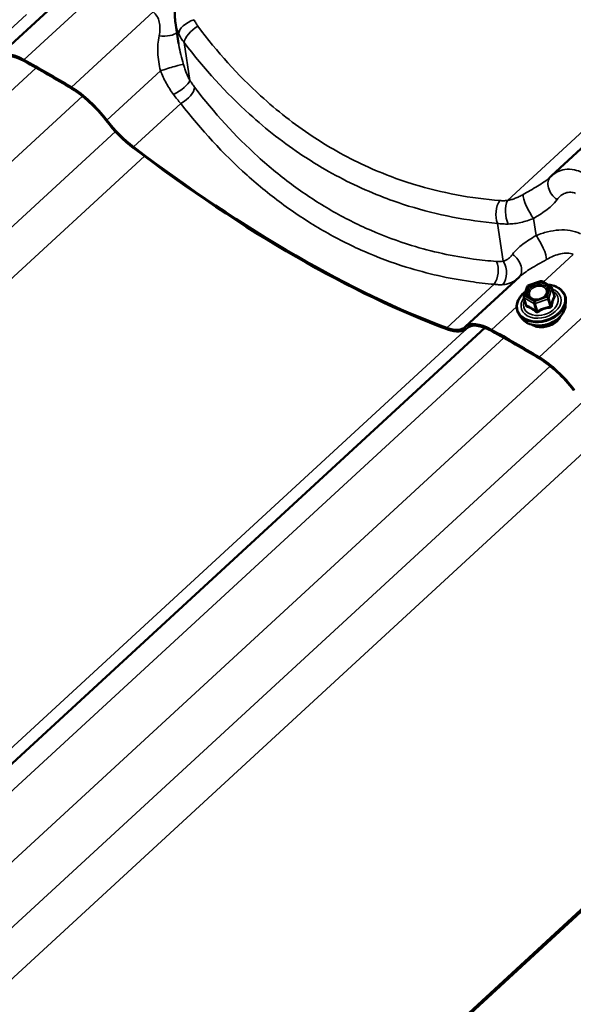
# Model space of a CAD drawing. Units: inches. Extents: x 0.6 to 33.4, y 0.5 to 21.4.
# Drawn here: x 30.7 to 31.6, y 16.4 to 17.9 of the extents above; entities that cross this region are included whole.
import ezdxf

# ---------------------------------------------------------------- set-up
doc = ezdxf.new("R2010")
doc.units = ezdxf.units.IN
doc.header["$LTSCALE"] = 2
doc.header["$MEASUREMENT"] = 0
doc.layers.add('Visible (ANSI)', color=7, linetype='Continuous', lineweight=50)
doc.layers.add('Visible Narrow (ANSI)', color=7, linetype='Continuous', lineweight=35)

msp = doc.modelspace()

# ---------------------------------------------------------------- linework, layer by layer
at = {"layer": 'Visible (ANSI)'}
for p, q in [((32.24061, 18.29644), (31.58028, 17.68813)), ((30.70129, 17.87743), (30.78687, 17.95626)), ((30.98834, 17.89815), (30.98337, 17.93115)), ((31.44376, 17.44877), (31.52933, 17.5276)), ((31.54293, 17.51376), (31.56291, 17.52091)), ((31.56492, 17.52072), (31.57995, 17.51205)), ((31.53649, 17.49639), (31.54145, 17.51221)), ((31.58104, 17.51067), (31.5848, 17.49827)), ((31.53649, 17.49498), (31.54024, 17.48258)), ((31.60263, 17.48188), (31.60321, 17.48855)), ((31.53391, 17.46105), (31.52972, 17.46628)), ((31.47457, 17.4467), (30.08729, 16.16871)), ((31.44508, 17.44523), (31.44685, 17.44686)), ((30.73601, 15.70185), (32.20373, 17.05394)), ((32.20431, 17.05144), (30.73658, 15.69934))]:
    msp.add_line(p, q, dxfattribs=at)
for centre, start, end in [((31.56372, 17.51865), 60, 109.68961), ((31.54374, 17.5115), 109.68961, 162.60382), ((31.57875, 17.50997), 16.85781, 60), ((31.53878, 17.49567), 162.60382, 196.85781)]:
    msp.add_arc(centre, 0.0024, start, end, dxfattribs=at)
for centre, major_axis, ratio, start_param, end_param in [((30.76366, 17.80973), (-0.06236, 0.0677), 0.3885538, 5.4263755, 6.3030663), ((30.76366, 17.80973), (-0.06001, 0.06515), 0.3885538, 5.4263755, 6.3030663), ((31.07257, 16.88645), (0.9815, -1.06544), 0.3885538, 2.211133, 2.2847828), ((31.07257, 16.88645), (-0.97915, 1.06289), 0.3885538, 5.3527256, 5.4263755), ((30.83429, 17.76895), (0.06236, -0.0677), 0.3885538, 1.3344422, 2.211133), ((30.83429, 17.76895), (-0.06001, 0.06515), 0.3885538, 4.4760349, 5.3527256), ((30.91464, 17.78437), (-0.06471, 0.07025), 0.3885538, 1.3344422, 2.0027485), ((30.91464, 17.78437), (0.06236, -0.0677), 0.3885538, 4.4760349, 5.1443412), ((30.88192, 18.5264), (0.9815, -1.06544), 0.3885538, 5.1443412, 5.63476), ((30.88192, 18.5264), (-0.98385, 1.06799), 0.3885538, 2.0027485, 2.4931673), ((31.63919, 17.62435), (-0.05914, 0.06356), 0.8613223, 6.2789083, 6.3014457), ((31.50612, 17.38107), (-0.06236, 0.0677), 0.3885538, 5.4263755, 6.3030663), ((31.50612, 17.38107), (-0.06001, 0.06515), 0.3885538, 5.4263755, 6.3030663), ((31.38037, 17.51547), (0.06236, -0.0677), 0.3885538, 5.63476, 6.3030663), ((31.38037, 17.51547), (0.06471, -0.07025), 0.3885538, 5.63476, 6.3030663), ((31.81503, 16.45779), (0.9815, -1.06544), 0.3885538, 2.211133, 2.2847828), ((31.81503, 16.45779), (-0.97915, 1.06289), 0.3885538, 5.3527256, 5.4263755), ((31.57675, 17.34029), (0.06236, -0.0677), 0.3885538, 1.3344422, 2.211133), ((31.57675, 17.34029), (-0.06001, 0.06515), 0.3885538, 4.4760349, 5.3527256)]:
    msp.add_ellipse(centre, major_axis=major_axis, ratio=ratio, start_param=start_param, end_param=end_param, dxfattribs=at)
for points, knots in [([(30.98337, 17.93115), (30.98317, 17.93247), (30.983, 17.93379), (30.98273, 17.93643), (30.98263, 17.93776), (30.98247, 17.94041), (30.98243, 17.94174), (30.9824, 17.9444), (30.98241, 17.94573), (30.9825, 17.94838), (30.98258, 17.94971), (30.98268, 17.95103)], [0.30939004, 0.30939004, 0.30939004, 0.30939004, 0.36845188, 0.36845188, 0.42751373, 0.42751373, 0.48657557, 0.48657557, 0.54563741, 0.54563741, 0.60469925, 0.60469925, 0.60469925, 0.60469925]), ([(31.57906, 17.68697), (31.57901, 17.68692), (31.57895, 17.68687), (31.57885, 17.68677), (31.57879, 17.68672), (31.57869, 17.68662), (31.57863, 17.68657), (31.57853, 17.68646), (31.57847, 17.68641), (31.57836, 17.68631), (31.5783, 17.68626), (31.57825, 17.68621)], [0, 0, 0, 0, 0.00971141, 0.00971141, 0.019422821, 0.019422821, 0.029134231, 0.029134231, 0.038845641, 0.038845641, 0.048557051, 0.048557051, 0.048557051, 0.048557051]), ([(31.57431, 17.51531), (31.57707, 17.51512), (31.57975, 17.51469), (31.58602, 17.51306), (31.58943, 17.51159), (31.59527, 17.50778), (31.5977, 17.50545), (31.60129, 17.50019), (31.60247, 17.49728), (31.6033, 17.49238), (31.60338, 17.49047), (31.60321, 17.48855)], [4.2188424, 4.2188424, 4.2188424, 4.2188424, 4.4395188, 4.4395188, 4.762635, 4.762635, 5.0823115, 5.0823115, 5.3952223, 5.3952223, 5.584905, 5.584905, 5.584905, 5.584905]), ([(31.52972, 17.46628), (31.52772, 17.46877), (31.5263, 17.4716), (31.52479, 17.47758), (31.52469, 17.48073), (31.52578, 17.48709), (31.52698, 17.49029), (31.5306, 17.49646), (31.53303, 17.49942), (31.53694, 17.503), (31.538, 17.50389), (31.53911, 17.50473)], [1.8830223, 1.8830223, 1.8830223, 1.8830223, 2.1971456, 2.1971456, 2.5076579, 2.5076579, 2.8232291, 2.8232291, 3.1446508, 3.1446508, 3.2557794, 3.2557794, 3.2557794, 3.2557794]), ([(31.57359, 17.50187), (31.5731, 17.50069), (31.57234, 17.4995), (31.57041, 17.49728), (31.56924, 17.49626), (31.56659, 17.49446), (31.56511, 17.49369), (31.56198, 17.49247), (31.56033, 17.49203), (31.55704, 17.49153), (31.5554, 17.49147), (31.5523, 17.49173), (31.55084, 17.49204), (31.54859, 17.49286), (31.54772, 17.4933), (31.54696, 17.4938)], [5.8422279, 5.8422279, 5.8422279, 5.8422279, 6.1607888, 6.1607888, 6.4662607, 6.4662607, 6.7701397, 6.7701397, 7.0744209, 7.0744209, 7.3785877, 7.3785877, 7.68251, 7.68251, 7.9088847, 7.9088847, 7.9088847, 7.9088847]), ([(31.60263, 17.48188), (31.60237, 17.47888), (31.6015, 17.47587), (31.59863, 17.46999), (31.59659, 17.46713), (31.59153, 17.46187), (31.5885, 17.45949), (31.58178, 17.45546), (31.57808, 17.45382), (31.57041, 17.45146), (31.56643, 17.45073), (31.55858, 17.45026), (31.55471, 17.45052), (31.54746, 17.45202), (31.54408, 17.45326), (31.53828, 17.4566), (31.53583, 17.45865), (31.53391, 17.46105)], [5.584905, 5.584905, 5.584905, 5.584905, 5.8926082, 5.8926082, 6.2132178, 6.2132178, 6.5402165, 6.5402165, 6.8684078, 6.8684078, 7.1965866, 7.1965866, 7.5247842, 7.5247842, 7.8518971, 7.8518971, 8.1662076, 8.1662076, 8.1662076, 8.1662076]), ([(31.59509, 17.46561), (31.59488, 17.46515), (31.59466, 17.46469), (31.59323, 17.462), (31.59161, 17.45986), (31.58765, 17.45597), (31.58531, 17.45422), (31.58014, 17.45128), (31.57733, 17.4501), (31.5715, 17.44843), (31.56849, 17.44793), (31.56258, 17.44769), (31.55969, 17.44794), (31.55429, 17.44916), (31.5518, 17.45014), (31.54949, 17.45153), (31.54935, 17.45162), (31.5492, 17.45171)], [5.8586415, 5.8586415, 5.8586415, 5.8586415, 5.9241105, 5.9241105, 6.2452959, 6.2452959, 6.5701137, 6.5701137, 6.8954902, 6.8954902, 7.2208384, 7.2208384, 7.5462079, 7.5462079, 7.8708126, 7.8708126, 7.892471, 7.892471, 7.892471, 7.892471])]:
    msp.add_open_spline(points, degree=3, knots=knots, dxfattribs=at)
msp.add_open_spline([(31.5848, 17.49827), (31.5848, 17.49827), (31.5848, 17.49827), (31.5848, 17.49827)], degree=3, dxfattribs=at)
at = {"layer": 'Visible Narrow (ANSI)'}
for p, q in [((32.2128, 18.29617), (31.5103, 17.64901)), ((30.7427, 17.87238), (30.87246, 17.99192)), ((30.67173, 17.87554), (30.74669, 17.9446)), ((30.81812, 17.82883), (30.94789, 17.94837)), ((31.0063, 17.83961), (30.99725, 17.89979)), ((30.76202, 17.85972), (29.39625, 16.60155)), ((30.87446, 17.77666), (30.95938, 17.85489)), ((30.83574, 17.81461), (29.47168, 16.55801)), ((30.91686, 17.73402), (30.99182, 17.80308)), ((30.88792, 17.7586), (29.51764, 16.49628)), ((30.93395, 17.71931), (29.51997, 16.41673)), ((31.50363, 17.55248), (31.49458, 17.61266)), ((31.55584, 17.59329), (31.55174, 17.62052)), ((31.56728, 17.51937), (31.61493, 17.56326)), ((31.41419, 17.44688), (31.48915, 17.51594)), ((31.54326, 17.51309), (31.56324, 17.52024)), ((31.56058, 17.40017), (31.69035, 17.51971)), ((31.56324, 17.52024), (31.57826, 17.51157)), ((31.5383, 17.49727), (31.54326, 17.51309)), ((31.57826, 17.51157), (31.5733, 17.49575)), ((31.57607, 17.49405), (31.58103, 17.50987)), ((31.58103, 17.50987), (31.5847, 17.49777)), ((31.53716, 17.49417), (31.55218, 17.4855)), ((31.54082, 17.48207), (31.53716, 17.49417)), ((31.55332, 17.4886), (31.5383, 17.49727)), ((31.55218, 17.4855), (31.55585, 17.4734)), ((31.5733, 17.49575), (31.55332, 17.4886)), ((31.55446, 17.4854), (31.57445, 17.49255)), ((31.55813, 17.4733), (31.55446, 17.4854)), ((31.57445, 17.49255), (31.57811, 17.48045)), ((31.57974, 17.48195), (31.57607, 17.49405)), ((31.48516, 17.44372), (31.52489, 17.48032)), ((31.44833, 17.44788), (30.01731, 16.1296)), ((31.44561, 17.44574), (31.44662, 17.44667)), ((31.50448, 17.43106), (30.13871, 16.17289)), ((31.5782, 17.38595), (30.21414, 16.12935)), ((31.63038, 17.32994), (30.2601, 16.06762)), ((31.67641, 17.29065), (30.26244, 15.98807))]:
    msp.add_line(p, q, dxfattribs=at)
for centre, major_axis, ratio, start_param, end_param in [((31.01361, 17.92156), (-0.02439, -0.01077), 0.5205028, 4.5121157, 6.076264), ((31.01989, 17.91091), (-0.02128, -0.01607), 0.4825473, 4.3992344, 5.903677), ((30.96075, 17.92163), (0.02659, -0.00208), 0.4318736, 4.6188189, 5.957119), ((30.97102, 17.85712), (0.02547, 0.0079), 0.0549747, 0.1805798, 2.0282831), ((30.98366, 17.82849), (0.02253, 0.01427), 0.3003401, 4.3719248, 5.9360731), ((30.99118, 17.81766), (0.02119, 0.01619), 0.4730399, 4.3941178, 5.8985604), ((31.59763, 17.66784), (-0.01857, 0.01913), 0.7093743, 0, 1.8217117), ((31.54819, 17.63781), (-0.01194, 0.02385), 0.2225259, 0.4166548, 2.264358), ((31.50806, 17.62907), (0.0022, 0.02658), 0.5995814, 0.7804364, 2.284879), ((31.5201, 17.62914), (0.00231, -0.02657), 0.4763786, 3.8268969, 5.3910452), ((31.55939, 17.57601), (0.01194, -0.02385), 0.2225259, 0.4166548, 2.264358), ((31.50995, 17.54597), (0.01857, -0.01913), 0.7093743, 0.0191169, 1.8217117), ((31.47935, 17.53581), (0.00219, 0.02658), 0.6090888, 3.919301, 5.4237435), ((31.49015, 17.53607), (0.00375, -0.0264), 0.6965412, 0.5748, 2.1389483), ((31.56382, 17.48613), (0.03701, 0.01121), 0.7181174, 2.0761786, 7.3329676), ((31.56372, 17.51865), (-0.00081, 0.00226), 0.0478224, 5.4809093, 6.2831853), ((31.56372, 17.51865), (0.0012, 0.00208), 0.5773503, 0, 1.0748328), ((31.56382, 17.48613), (-0.03103, -0.0094), 0.7181174, 5.5273303, 10.180633), ((31.56351, 17.48717), (0.02693, 0.00816), 0.7181174, 2.5653114, 6.8594665), ((31.54374, 17.5115), (-0.00229, 0.00072), 0.6251726, 5.1148766, 6.2831853), ((31.54374, 17.5115), (-0.00081, 0.00226), 0.0478224, 5.4809093, 6.2831853), ((31.57875, 17.50997), (0.0012, 0.00208), 0.5773503, 0, 1.0748328), ((31.57875, 17.50997), (0.00229, -0.00072), 0.6251726, 0.4024876, 1.9732839), ((31.57875, 17.50997), (0.0023, 0.0007), 0.7181174, 5.8283587, 6.2831853), ((31.58567, 17.50087), (0.00153, 0.00185), 0.3082167, 3.6221545, 3.667467), ((31.56416, 17.48501), (0.03824, 0.01159), 0.7181174, 3.4217377, 6.0030403), ((31.53878, 17.49567), (-0.00229, 0.00072), 0.6251726, 5.1148766, 6.2831853), ((31.53878, 17.49567), (-0.0023, -0.0007), 0.7181174, 0, 0.592371), ((31.53878, 17.49567), (0.0012, 0.00208), 0.5773503, 1.0748328, 2.6456291), ((31.53789, 17.48377), (0.00237, -0.00039), 0.3533635, 5.6694914, 5.9519203), ((31.54882, 17.49547), (-0.0012, -0.00208), 0.5770346, 0.061722, 1.0743282), ((31.55381, 17.487), (-0.0012, -0.00208), 0.5773503, 4.2164254, 5.7872218), ((31.55381, 17.487), (0.0023, 0.0007), 0.7181174, 3.7339636, 4.7811612), ((31.55381, 17.487), (-0.00081, 0.00226), 0.0478224, 3.9101129, 5.4809093), ((31.57379, 17.49415), (-0.00229, 0.00072), 0.6251726, 3.5440802, 5.1148766), ((31.57379, 17.49415), (0.00081, -0.00226), 0.0478224, 0.7685203, 2.3393166), ((31.57379, 17.49415), (0.0023, 0.0007), 0.7181174, 4.7811612, 5.8283587), ((31.58698, 17.49767), (-0.00206, 0.00122), 0.8270278, 0.5750007, 1.5216173), ((31.56612, 17.47856), (0.03576, 0.01083), 0.7181174, 3.4217377, 6.0030403), ((31.5392, 17.48057), (-0.00064, -0.00231), 0.781881, 1.5220792, 2.4686958), ((31.55422, 17.4719), (0.00153, 0.00185), 0.3082167, 4.9158263, 5.862443), ((31.55879, 17.4717), (0.00131, -0.00201), 0.1916853, 1.4091708, 2.3557875), ((31.57877, 17.47885), (-0.00025, 0.00239), 0.2819789, 0.8090646, 1.7556812), ((31.58202, 17.48185), (-0.00237, 0.00039), 0.3533635, 0.3329227, 1.2795394), ((31.56894, 17.46925), (-0.02712, -0.00822), 0.7181174, 0.5910906, 2.5505021)]:
    msp.add_ellipse(centre, major_axis=major_axis, ratio=ratio, start_param=start_param, end_param=end_param, dxfattribs=at)
msp.add_ellipse((31.55828, 17.50442), major_axis=(-0.01756, -0.00532), ratio=0.7181174, dxfattribs=at)
for points, knots in [([(30.94789, 17.94837), (30.9503, 17.94656), (30.95236, 17.94422), (30.95562, 17.9388), (30.95681, 17.93573), (30.95759, 17.9324), (30.95837, 17.92907), (30.95873, 17.9255), (30.95865, 17.9181), (30.9582, 17.91425), (30.95738, 17.91039)], [-1.0950504, -1.0950504, -1.0950504, -1.0950504, -0.8212878, -0.8212878, -0.5475252, -0.5475252, -0.5475252, -0.2737626, -0.2737626, 0, 0, 0, 0]), ([(31.01907, 17.92563), (31.01784, 17.92728), (31.01671, 17.92899), (31.01467, 17.9325), (31.01376, 17.93431), (31.01297, 17.93615)], [0, 0, 0, 0, 0.13629256, 0.13629256, 0.27258511, 0.27258511, 0.27258511, 0.27258511]), ([(30.98337, 17.93115), (30.98339, 17.93101), (30.98341, 17.93088), (30.98343, 17.93074), (30.9839, 17.92777), (30.98456, 17.92484), (30.98628, 17.91911), (30.98734, 17.91632), (30.98859, 17.91363)], [-0.30939004, -0.30939004, -0.30939004, -0.30939004, -0.30234962, -0.30234962, -0.30234962, -0.15117481, -0.15117481, 0, 0, 0, 0]), ([(31.49842, 17.64888), (31.45224, 17.65252), (31.40642, 17.66101), (31.34924, 17.67852), (31.33652, 17.68287), (31.29313, 17.69934), (31.26302, 17.71364), (31.23401, 17.73039), (31.22258, 17.73699), (31.21132, 17.74398), (31.17179, 17.77022), (31.14445, 17.79164), (31.08259, 17.84804), (31.0493, 17.88515), (31.01907, 17.92563)], [0, 0, 0, 0, 3.3558383, 3.3558383, 4.3279741, 4.3279741, 6.7116767, 6.7116767, 6.7116767, 7.650952, 7.650952, 10.067515, 10.067515, 13.4233534, 13.4233534, 13.4233534, 13.4233534]), ([(30.95738, 17.91039), (30.95552, 17.90172), (30.9549, 17.89274), (30.95571, 17.87413), (30.95734, 17.86428), (30.95938, 17.85489)], [-1.292689, -1.292689, -1.292689, -1.292689, -0.6776581, -0.6776581, 0, 0, 0, 0]), ([(30.98859, 17.91363), (30.98972, 17.9112), (30.99101, 17.90882), (30.9939, 17.9042), (30.9955, 17.90195), (30.99725, 17.89979)], [-0.27258511, -0.27258511, -0.27258511, -0.27258511, -0.13629256, -0.13629256, 0, 0, 0, 0]), ([(30.996, 17.86514), (30.99305, 17.87545), (30.99036, 17.88587), (30.98858, 17.89656), (30.98846, 17.89735), (30.98834, 17.89815)], [0, 0, 0, 0, 0.67765811, 0.67765811, 0.7321826, 0.7321826, 0.7321826, 0.7321826]), ([(30.99725, 17.89979), (31.02878, 17.85819), (31.06344, 17.81999), (31.12777, 17.76183), (31.15618, 17.7397), (31.19723, 17.71253), (31.20891, 17.7053), (31.22077, 17.69845), (31.25086, 17.68106), (31.28208, 17.66618), (31.32704, 17.64895), (31.34022, 17.64438), (31.39942, 17.62595), (31.44683, 17.61683), (31.49458, 17.61266)], [-13.4233534, -13.4233534, -13.4233534, -13.4233534, -10.067515, -10.067515, -7.650952, -7.650952, -6.7116767, -6.7116767, -6.7116767, -4.3279741, -4.3279741, -3.3558383, -3.3558383, 0, 0, 0, 0]), ([(31.0063, 17.83961), (31.00522, 17.84147), (31.0042, 17.84342), (31.00227, 17.84747), (31.00136, 17.84958), (31.00051, 17.85173), (30.99966, 17.85387), (30.99886, 17.85608), (30.99736, 17.86056), (30.99666, 17.86284), (30.996, 17.86514)], [0, 0, 0, 0, 0.15116548, 0.15116548, 0.30233096, 0.30233096, 0.30233096, 0.45349643, 0.45349643, 0.60466191, 0.60466191, 0.60466191, 0.60466191]), ([(30.95938, 17.85489), (30.96076, 17.85159), (30.96222, 17.8483), (30.96531, 17.84179), (30.96695, 17.83857), (30.96867, 17.83542), (30.9704, 17.83226), (30.97223, 17.82915), (30.97606, 17.8231), (30.97808, 17.82017), (30.98018, 17.81735)], [-0.60466191, -0.60466191, -0.60466191, -0.60466191, -0.45349643, -0.45349643, -0.30233096, -0.30233096, -0.30233096, -0.15116548, -0.15116548, 0, 0, 0, 0]), ([(31.01369, 17.82891), (31.01244, 17.83056), (31.01119, 17.83228), (31.00872, 17.83586), (31.0075, 17.83771), (31.0063, 17.83961)], [0, 0, 0, 0, 0.13629256, 0.13629256, 0.27258511, 0.27258511, 0.27258511, 0.27258511]), ([(31.49305, 17.55215), (31.4809, 17.5531), (31.46878, 17.55439), (31.42343, 17.56054), (31.39044, 17.56772), (31.33618, 17.5844), (31.31453, 17.59241), (31.27193, 17.611), (31.25101, 17.62157), (31.2306, 17.63336), (31.2102, 17.64514), (31.1903, 17.65814), (31.15157, 17.68652), (31.13276, 17.70189), (31.07831, 17.75116), (31.04457, 17.78833), (31.01369, 17.82891)], [0, 0, 0, 0, 0.8947171, 0.8947171, 3.3559386, 3.3559386, 5.0339078, 5.0339078, 6.7118771, 6.7118771, 6.7118771, 8.3898464, 8.3898464, 10.0678157, 10.0678157, 13.4237542, 13.4237542, 13.4237542, 13.4237542]), ([(30.98018, 17.81735), (30.98207, 17.81481), (30.984, 17.81234), (30.98789, 17.80757), (30.98985, 17.80527), (30.99182, 17.80308)], [-0.27258511, -0.27258511, -0.27258511, -0.27258511, -0.13629256, -0.13629256, 0, 0, 0, 0]), ([(30.99182, 17.80308), (31.02401, 17.76137), (31.05915, 17.72312), (31.11577, 17.6723), (31.13532, 17.65643), (31.17554, 17.6271), (31.19619, 17.61364), (31.21736, 17.60141), (31.23853, 17.58918), (31.26023, 17.57819), (31.30438, 17.5588), (31.32681, 17.55041), (31.38301, 17.53285), (31.41715, 17.52519), (31.46406, 17.51846), (31.4766, 17.51703), (31.48915, 17.51594)], [-13.4237542, -13.4237542, -13.4237542, -13.4237542, -10.0678157, -10.0678157, -8.3898464, -8.3898464, -6.7118771, -6.7118771, -6.7118771, -5.0339078, -5.0339078, -3.3559386, -3.3559386, -0.8947171, -0.8947171, 0, 0, 0, 0]), ([(31.57825, 17.68621), (31.57544, 17.68363), (31.57225, 17.68109), (31.56222, 17.674), (31.55463, 17.66954), (31.54271, 17.66279), (31.53895, 17.66069), (31.53513, 17.65854)], [0.0485571, 0.0485571, 0.0485571, 0.0485571, 0.3911184, 0.3911184, 1.0169078, 1.0169078, 1.2919737, 1.2919737, 1.2919737, 1.2919737]), ([(31.62972, 17.69329), (31.62548, 17.69533), (31.62118, 17.69678), (31.61168, 17.69873), (31.60646, 17.69888), (31.6016, 17.69818), (31.59725, 17.69756), (31.59319, 17.69628), (31.58608, 17.69276), (31.58299, 17.69063), (31.58028, 17.68813)], [0, 0, 0, 0, 0.2414752, 0.2414752, 0.5474415, 0.5474415, 0.5474415, 0.8211623, 0.8211623, 1.068211, 1.068211, 1.068211, 1.068211]), ([(31.53513, 17.65854), (31.53302, 17.65735), (31.53092, 17.65625), (31.52671, 17.65422), (31.52462, 17.6533), (31.52254, 17.65249), (31.52047, 17.65168), (31.5184, 17.65097), (31.5143, 17.6498), (31.51228, 17.64934), (31.5103, 17.64901)], [0, 0, 0, 0, 0.15117481, 0.15117481, 0.30234962, 0.30234962, 0.30234962, 0.45352444, 0.45352444, 0.60469925, 0.60469925, 0.60469925, 0.60469925]), ([(31.5891, 17.65032), (31.59088, 17.65277), (31.59293, 17.65493), (31.59741, 17.65849), (31.59982, 17.65988), (31.60237, 17.66082), (31.60522, 17.66186), (31.60824, 17.66232), (31.61366, 17.66192), (31.61608, 17.66131), (31.61844, 17.66026)], [-1.094883, -1.094883, -1.094883, -1.094883, -0.8211623, -0.8211623, -0.5474415, -0.5474415, -0.5474415, -0.2414752, -0.2414752, 0, 0, 0, 0]), ([(31.5103, 17.64901), (31.50824, 17.64882), (31.5062, 17.64871), (31.50223, 17.64867), (31.50029, 17.64873), (31.49842, 17.64888)], [0, 0, 0, 0, 0.13629256, 0.13629256, 0.27258511, 0.27258511, 0.27258511, 0.27258511]), ([(31.55174, 17.62052), (31.55495, 17.62245), (31.55812, 17.62438), (31.56819, 17.63078), (31.57463, 17.63534), (31.58353, 17.64352), (31.58655, 17.64683), (31.5891, 17.65032)], [-1.2919737, -1.2919737, -1.2919737, -1.2919737, -1.0169078, -1.0169078, -0.3911184, -0.3911184, 0, 0, 0, 0]), ([(31.49458, 17.61266), (31.49728, 17.61225), (31.50008, 17.61196), (31.5058, 17.61161), (31.50873, 17.61155), (31.5117, 17.61161)], [-0.27258511, -0.27258511, -0.27258511, -0.27258511, -0.13629256, -0.13629256, 0, 0, 0, 0]), ([(31.5117, 17.61161), (31.51499, 17.61167), (31.51833, 17.61193), (31.52503, 17.6128), (31.52839, 17.61341), (31.53174, 17.61417), (31.53509, 17.61493), (31.53844, 17.61586), (31.54512, 17.61799), (31.54845, 17.61919), (31.55174, 17.62052)], [-0.60469925, -0.60469925, -0.60469925, -0.60469925, -0.45352444, -0.45352444, -0.30234962, -0.30234962, -0.30234962, -0.15117481, -0.15117481, 0, 0, 0, 0]), ([(31.55584, 17.59329), (31.54833, 17.58878), (31.54101, 17.58423), (31.52827, 17.57455), (31.52272, 17.56928), (31.51848, 17.56349)], [0, 0, 0, 0, 0.6435087, 0.6435087, 1.2927286, 1.2927286, 1.2927286, 1.2927286]), ([(31.62617, 17.59629), (31.62113, 17.59863), (31.6156, 17.6003), (31.60411, 17.60219), (31.59819, 17.60243), (31.59215, 17.60205), (31.58612, 17.60168), (31.58003, 17.60069), (31.56788, 17.5977), (31.5618, 17.59569), (31.55584, 17.59329)], [0, 0, 0, 0, 0.2737626, 0.2737626, 0.5475252, 0.5475252, 0.5475252, 0.8212878, 0.8212878, 1.0950504, 1.0950504, 1.0950504, 1.0950504]), ([(31.51848, 17.56349), (31.5175, 17.56214), (31.51643, 17.56088), (31.51417, 17.55856), (31.51298, 17.55751), (31.51173, 17.55657), (31.51048, 17.55564), (31.50917, 17.55482), (31.50646, 17.55344), (31.50506, 17.55289), (31.50363, 17.55248)], [0, 0, 0, 0, 0.15116548, 0.15116548, 0.30233096, 0.30233096, 0.30233096, 0.45349643, 0.45349643, 0.60466191, 0.60466191, 0.60466191, 0.60466191]), ([(31.57245, 17.55528), (31.57626, 17.55742), (31.58009, 17.55931), (31.58764, 17.5624), (31.59138, 17.5636), (31.59503, 17.56437), (31.59868, 17.56515), (31.60221, 17.56549), (31.60893, 17.56515), (31.6121, 17.56446), (31.61493, 17.56326)], [-1.0950504, -1.0950504, -1.0950504, -1.0950504, -0.8212878, -0.8212878, -0.5475252, -0.5475252, -0.5475252, -0.2737626, -0.2737626, 0, 0, 0, 0]), ([(31.50363, 17.55248), (31.50197, 17.55223), (31.50025, 17.55207), (31.49671, 17.55197), (31.4949, 17.55201), (31.49305, 17.55215)], [0, 0, 0, 0, 0.13629256, 0.13629256, 0.27258511, 0.27258511, 0.27258511, 0.27258511]), ([(31.52933, 17.5276), (31.53425, 17.53213), (31.54039, 17.53649), (31.55487, 17.54548), (31.56351, 17.55024), (31.57245, 17.55528)], [-1.2441627, -1.2441627, -1.2441627, -1.2441627, -0.6435087, -0.6435087, 0, 0, 0, 0]), ([(31.48915, 17.51594), (31.49164, 17.51557), (31.49407, 17.51533), (31.49879, 17.51512), (31.50109, 17.51516), (31.50329, 17.51533)], [-0.27258511, -0.27258511, -0.27258511, -0.27258511, -0.13629256, -0.13629256, 0, 0, 0, 0]), ([(31.50329, 17.51533), (31.50574, 17.51552), (31.50812, 17.51592), (31.5127, 17.51711), (31.5149, 17.51789), (31.51699, 17.51884), (31.51908, 17.5198), (31.52107, 17.52092), (31.52401, 17.52294), (31.52504, 17.52373), (31.52603, 17.52456)], [-0.60466191, -0.60466191, -0.60466191, -0.60466191, -0.45349643, -0.45349643, -0.30233096, -0.30233096, -0.30233096, -0.15116548, -0.15116548, -0.0643817, -0.0643817, -0.0643817, -0.0643817]), ([(31.57359, 17.50187), (31.57417, 17.50325), (31.57445, 17.50467), (31.57435, 17.50793), (31.57366, 17.50974), (31.57165, 17.51217), (31.57067, 17.51298), (31.56953, 17.51364), (31.56879, 17.51407), (31.56797, 17.51444), (31.56571, 17.5152), (31.56419, 17.51549), (31.56075, 17.51569), (31.55882, 17.51553), (31.55476, 17.51465), (31.55266, 17.51385), (31.54871, 17.51163), (31.54693, 17.51018), (31.54412, 17.50679), (31.54318, 17.50487), (31.54246, 17.50085), (31.54281, 17.49878), (31.54456, 17.49578), (31.54563, 17.49468), (31.54696, 17.4938)], [-0.3008808, -0.3008808, -0.3008808, -0.3008808, -0.2087287, -0.2087287, -0.0802803, -0.0802803, 0, 0, 0, 0.0517783, 0.0517783, 0.1346235, 0.1346235, 0.2306045, 0.2306045, 0.3396703, 0.3396703, 0.4580668, 0.4580668, 0.5843537, 0.5843537, 0.7228785, 0.7228785, 0.8207533, 0.8207533, 0.8207533, 0.8207533]), ([(31.54931, 17.49387), (31.54791, 17.49468), (31.54678, 17.49576), (31.54517, 17.49853), (31.54486, 17.50032), (31.54549, 17.5038), (31.54631, 17.50547), (31.54874, 17.50841), (31.55029, 17.50967), (31.55371, 17.51159), (31.55554, 17.51228), (31.55905, 17.51305), (31.56073, 17.51319), (31.56371, 17.51301), (31.56503, 17.51277), (31.56699, 17.5121), (31.5677, 17.51178), (31.56834, 17.51141), (31.56933, 17.51084), (31.57018, 17.51013), (31.57192, 17.50803), (31.57252, 17.50646), (31.57262, 17.50325), (31.57218, 17.5016), (31.57022, 17.49816), (31.56846, 17.4964), (31.5643, 17.4938), (31.56197, 17.4929), (31.55742, 17.49207), (31.55521, 17.49207), (31.55179, 17.49273), (31.55044, 17.49322), (31.54931, 17.49387)], [-0.8356439, -0.8356439, -0.8356439, -0.8356439, -0.7228785, -0.7228785, -0.5843537, -0.5843537, -0.4580668, -0.4580668, -0.3396703, -0.3396703, -0.2306045, -0.2306045, -0.1346235, -0.1346235, -0.0517783, -0.0517783, 0, 0, 0, 0.0802803, 0.0802803, 0.2087287, 0.2087287, 0.3306097, 0.3306097, 0.4799833, 0.4799833, 0.6175159, 0.6175159, 0.7441426, 0.7441426, 0.8356439, 0.8356439, 0.8356439, 0.8356439]), ([(31.58587, 17.49603), (31.58598, 17.4962), (31.58606, 17.4964), (31.58611, 17.49694), (31.58603, 17.4973), (31.58568, 17.49796), (31.58546, 17.49825), (31.58502, 17.4987), (31.58483, 17.49887), (31.58463, 17.49903)], [-0.097231966, -0.097231966, -0.097231966, -0.097231966, -0.074882683, -0.074882683, -0.041601491, -0.041601491, -0.016000573, -0.016000573, 0, 0, 0, 0]), ([(31.5848, 17.49827), (31.58483, 17.49816), (31.58484, 17.49807), (31.58481, 17.49789), (31.58477, 17.49782), (31.5847, 17.49777)], [0.054766361, 0.054766361, 0.054766361, 0.054766361, 0.074882683, 0.074882683, 0.097231966, 0.097231966, 0.097231966, 0.097231966]), ([(31.53974, 17.48296), (31.53968, 17.48262), (31.53965, 17.48228), (31.53967, 17.48149), (31.53977, 17.48106), (31.5401, 17.48048), (31.54029, 17.48028), (31.54066, 17.48006), (31.54081, 17.48), (31.54097, 17.47996)], [-0.097231966, -0.097231966, -0.097231966, -0.097231966, -0.074882683, -0.074882683, -0.041601491, -0.041601491, -0.016000573, -0.016000573, 0, 0, 0, 0]), ([(31.54082, 17.48207), (31.54075, 17.48206), (31.54068, 17.48207), (31.5405, 17.48214), (31.54041, 17.48222), (31.5403, 17.48242), (31.54027, 17.48249), (31.54024, 17.48258)], [0, 0, 0, 0, 0.016000573, 0.016000573, 0.041601491, 0.041601491, 0.054766361, 0.054766361, 0.054766361, 0.054766361]), ([(31.5847, 17.49777), (31.5844, 17.49727), (31.5841, 17.49673), (31.5831, 17.49473), (31.58243, 17.49307), (31.58183, 17.49115), (31.58123, 17.48924), (31.5807, 17.48707), (31.58007, 17.48385), (31.5799, 17.4829), (31.57974, 17.48195)], [0.38107627, 0.38107627, 0.38107627, 0.38107627, 0.44043934, 0.44043934, 0.58748351, 0.58748351, 0.58748351, 0.73452768, 0.73452768, 0.79389075, 0.79389075, 0.79389075, 0.79389075]), ([(31.58121, 17.48116), (31.58134, 17.48208), (31.58147, 17.48299), (31.582, 17.48607), (31.58245, 17.4881), (31.58301, 17.48989), (31.58357, 17.49168), (31.58424, 17.49322), (31.58526, 17.49506), (31.58556, 17.49556), (31.58587, 17.49603)], [-0.79389075, -0.79389075, -0.79389075, -0.79389075, -0.73452768, -0.73452768, -0.58748351, -0.58748351, -0.58748351, -0.44043934, -0.44043934, -0.38107627, -0.38107627, -0.38107627, -0.38107627]), ([(31.55585, 17.4734), (31.55508, 17.47403), (31.55432, 17.47464), (31.55166, 17.47668), (31.54976, 17.47798), (31.54794, 17.47903), (31.54613, 17.48008), (31.54438, 17.48088), (31.54209, 17.4817), (31.54145, 17.4819), (31.54082, 17.48207)], [0.38063897, 0.38063897, 0.38063897, 0.38063897, 0.43999117, 0.43999117, 0.58703534, 0.58703534, 0.58703534, 0.73407951, 0.73407951, 0.79343171, 0.79343171, 0.79343171, 0.79343171]), ([(31.54097, 17.47996), (31.54158, 17.47982), (31.5422, 17.47966), (31.54439, 17.47896), (31.54604, 17.47825), (31.54773, 17.47727), (31.54943, 17.47629), (31.55119, 17.47504), (31.55366, 17.47304), (31.55437, 17.47244), (31.55509, 17.47181)], [-0.79343171, -0.79343171, -0.79343171, -0.79343171, -0.73407951, -0.73407951, -0.58703534, -0.58703534, -0.58703534, -0.43999117, -0.43999117, -0.38063897, -0.38063897, -0.38063897, -0.38063897]), ([(31.55509, 17.47181), (31.55536, 17.47158), (31.55566, 17.47138), (31.55645, 17.47102), (31.55698, 17.47092), (31.55791, 17.47097), (31.55831, 17.47107), (31.55893, 17.47134), (31.55916, 17.47147), (31.55938, 17.47162)], [-0.097231966, -0.097231966, -0.097231966, -0.097231966, -0.074882683, -0.074882683, -0.041601491, -0.041601491, -0.016000573, -0.016000573, 0, 0, 0, 0]), ([(31.55813, 17.4733), (31.55803, 17.47319), (31.55791, 17.4731), (31.5576, 17.47291), (31.55739, 17.47283), (31.5569, 17.47279), (31.55662, 17.47286), (31.55617, 17.4731), (31.55601, 17.47324), (31.55585, 17.4734)], [0, 0, 0, 0, 0.016000573, 0.016000573, 0.041601491, 0.041601491, 0.074882683, 0.074882683, 0.097231966, 0.097231966, 0.097231966, 0.097231966]), ([(31.57811, 17.48045), (31.57712, 17.48035), (31.57612, 17.48022), (31.57264, 17.47965), (31.57015, 17.47903), (31.56773, 17.47817), (31.56531, 17.4773), (31.56297, 17.47619), (31.55986, 17.4744), (31.55899, 17.47386), (31.55813, 17.4733)], [0.38107627, 0.38107627, 0.38107627, 0.38107627, 0.44043934, 0.44043934, 0.58748351, 0.58748351, 0.58748351, 0.73452768, 0.73452768, 0.79389075, 0.79389075, 0.79389075, 0.79389075]), ([(31.55938, 17.47162), (31.56018, 17.47218), (31.561, 17.47272), (31.5639, 17.47449), (31.56608, 17.47556), (31.56834, 17.47637), (31.57059, 17.47718), (31.57294, 17.47772), (31.57624, 17.47817), (31.5772, 17.47827), (31.57815, 17.47834)], [-0.79389075, -0.79389075, -0.79389075, -0.79389075, -0.73452768, -0.73452768, -0.58748351, -0.58748351, -0.58748351, -0.44043934, -0.44043934, -0.38107627, -0.38107627, -0.38107627, -0.38107627]), ([(31.57974, 17.48195), (31.57973, 17.48179), (31.5797, 17.48163), (31.5796, 17.48126), (31.5795, 17.48106), (31.57918, 17.48068), (31.57895, 17.48054), (31.57851, 17.48043), (31.57831, 17.48042), (31.57811, 17.48045)], [0, 0, 0, 0, 0.016000573, 0.016000573, 0.041601491, 0.041601491, 0.074882683, 0.074882683, 0.097231966, 0.097231966, 0.097231966, 0.097231966]), ([(31.57815, 17.47834), (31.57851, 17.47837), (31.57886, 17.47844), (31.57967, 17.47875), (31.58011, 17.47904), (31.5807, 17.47972), (31.5809, 17.48006), (31.58112, 17.48066), (31.58117, 17.48091), (31.58121, 17.48116)], [-0.097231966, -0.097231966, -0.097231966, -0.097231966, -0.074882683, -0.074882683, -0.041601491, -0.041601491, -0.016000573, -0.016000573, 0, 0, 0, 0])]:
    msp.add_open_spline(points, degree=3, knots=knots, dxfattribs=at)
for points in [[(31.58463, 17.49903), (31.58461, 17.49905), (31.58458, 17.49907), (31.58455, 17.49909)], [(31.53989, 17.48375), (31.53984, 17.48349), (31.53979, 17.48323), (31.53974, 17.48296)]]:
    msp.add_open_spline(points, degree=3, dxfattribs=at)

doc.saveas('drawing.dxf')
